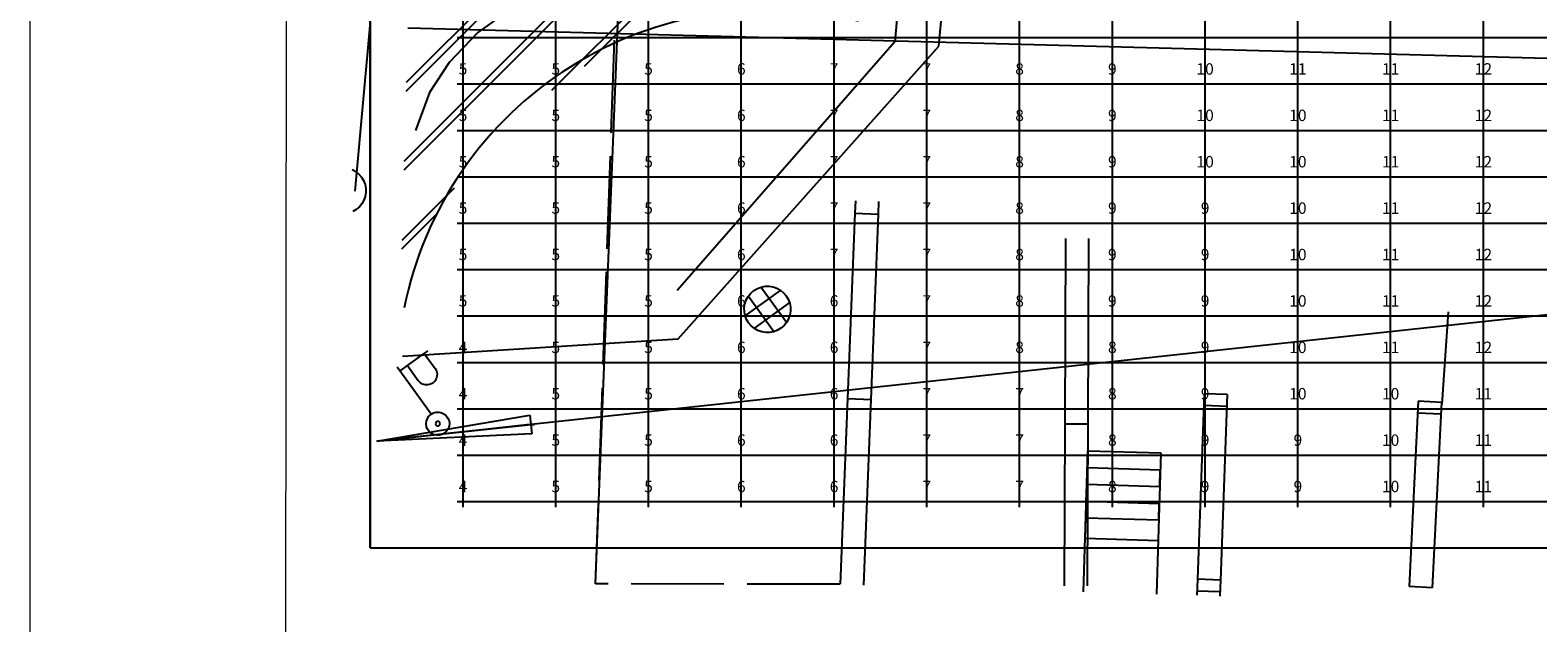
# Model space of a CAD drawing. Extents: x -15404 to 339318, y -608875 to 269568.
# Drawn here: x 44252 to 102647, y -304616 to -281670 of the extents above; entities that cross this region are included whole.
import ezdxf
from ezdxf.enums import TextEntityAlignment as Align

# ---------------------------------------------------------------- set-up
doc = ezdxf.new("R2010")
doc.units = 0
doc.header["$LTSCALE"] = 0.8
doc.header["$MEASUREMENT"] = 0
for name, color, linetype, lineweight in [('41_Автодороги__проезжая_часть_улиц_Ном_пера__248', 18, 'Continuous', 100), ('CLX_Свободная_сетка_Таблиц', 1, 'Continuous', 25), ('стена_Ном_пера__248', 18, 'Continuous', 100)]:
    doc.layers.add(name, color=color, linetype=linetype, lineweight=lineweight)
for name, color, linetype in [('CLX_LUM', 1, 'Continuous'), ('CLX_Рисовать', 7, 'Continuous'), ('CLX_Свободная_сетка_ISO', 7, 'Continuous'), ('CLX_Свободная_сетка_Устано', 7, 'Continuous'), ('CLX_Сетка', 3, 'Continuous')]:
    doc.layers.add(name, color=color, linetype=linetype)
doc.styles.get("Standard").update_dxf_attribs({"font": 'txt', "bigfont": 'BIGFONT.SHX'})

msp = doc.modelspace()

# ---------------------------------------------------------------- linework, layer by layer
at = {"layer": '41_Автодороги__проезжая_часть_улиц_Ном_пера__248', "color": 7, "linetype": 'Continuous', "lineweight": 20, "flags": 128}
msp.add_lwpolyline([(44252, -340188), (44252, -132806)], dxfattribs=at)
at = {"layer": 'CLX_LUM', "color": 5}
for p, q in [((176940, -284723, 35928), (57676, -297585)), ((57676, -297585), (63600, -296580, 1796)), ((63600, -296580, 1796), (63679, -297305, 1796)), ((57676, -297585), (63488, -296942, 2299)), ((63791, -296942, 1294), (57676, -297585)), ((63488, -296942, 2299), (63791, -296942, 1294)), ((63679, -297305, 1796), (57676, -297585))]:
    msp.add_line(p, q, dxfattribs=at)
at = {"layer": 'CLX_Рисовать'}
for p, q in [((67631, -168598), (56826, -287900)), ((79882, -258223), (77739, -282116)), ((79449, -282287), (81542, -259995)), ((58822, -283686), (70534, -271975)), ((58813, -284026), (70521, -272317)), ((58732, -287079), (70408, -275403)), ((58741, -286740), (70420, -275061)), ((64459, -283995), (70307, -278147)), ((65726, -283057), (70294, -278490)), ((66155, -303109), (67053, -280482)), ((62724, -280941), (61594, -281755)), ((173320, -284637), (58878, -281592)), ((61594, -281755), (60476, -282925)), ((66761, -285650), (66885, -282059)), ((77739, -282116), (69314, -291752)), ((69346, -293618), (79449, -282287)), ((60476, -282925), (59714, -284079)), ((59714, -284079), (59181, -285552)), ((66605, -290135), (66730, -286544)), ((56727, -287067), (56864, -287143)), ((56864, -287143), (56985, -287242)), ((56985, -287242), (57087, -287361)), ((57087, -287361), (57167, -287495)), ((57167, -287495), (57223, -287642)), ((57223, -287642), (57252, -287796)), ((57252, -287796), (57254, -287952)), ((58659, -289794), (60684, -287769)), ((57101, -288391), (57002, -288513)), ((57178, -288255), (57101, -288391)), ((57229, -288107), (57178, -288255)), ((57254, -287952), (57229, -288107)), ((76210, -288756), (76229, -288273)), ((77107, -288792), (77126, -288308)), ((56884, -288615), (56749, -288695)), ((57002, -288513), (56884, -288615)), ((58650, -290133), (60022, -288762)), ((75925, -295936), (76210, -288756)), ((76210, -288756), (77107, -288792)), ((76823, -295972), (77107, -288792)), ((84350, -289737), (84322, -296923)), ((85248, -289741), (85220, -296926)), ((66449, -294620), (66574, -291029)), ((71950, -292733), (73319, -291746)), ((71989, -292111), (72065, -291975)), ((72065, -291975), (72164, -291853)), ((72074, -291968), (73061, -293338)), ((72164, -291853), (72282, -291751)), ((72282, -291751), (72417, -291671)), ((72417, -291671), (72563, -291615)), ((73542, -292991), (72554, -291621)), ((72563, -291615), (72717, -291586)), ((72717, -291586), (72874, -291584)), ((72874, -291584), (73028, -291609)), ((73028, -291609), (73176, -291661)), ((73176, -291661), (73313, -291737)), ((73313, -291737), (73434, -291836)), ((73434, -291836), (73536, -291955)), ((73536, -291955), (73616, -292089)), ((71912, -292414), (71937, -292259)), ((71914, -292570), (71912, -292414)), ((71937, -292259), (71989, -292111)), ((72296, -293214), (73666, -292227)), ((73616, -292089), (73672, -292235)), ((73672, -292235), (73701, -292389)), ((73703, -292546), (73678, -292700)), ((73701, -292389), (73703, -292546)), ((71943, -292724), (71914, -292570)), ((71999, -292870), (71943, -292724)), ((72079, -293005), (71999, -292870)), ((72181, -293123), (72079, -293005)), ((72303, -293222), (72181, -293123)), ((73451, -293106), (73333, -293208)), ((73550, -292985), (73451, -293106)), ((73627, -292848), (73550, -292985)), ((73678, -292700), (73627, -292848)), ((99178, -292569), (98924, -296153)), ((58673, -294293), (69346, -293618)), ((72439, -293299), (72303, -293222)), ((72587, -293350), (72439, -293299)), ((72742, -293376), (72587, -293350)), ((72898, -293373), (72742, -293376)), ((73052, -293344), (72898, -293373)), ((73198, -293289), (73052, -293344)), ((73333, -293208), (73198, -293289)), ((58862, -294657), (59518, -294185)), ((59518, -294185), (59664, -294080)), ((59518, -294185), (59938, -294768)), ((59779, -296543), (58466, -294722)), ((58571, -294867), (58862, -294657)), ((58862, -294657), (59282, -295240)), ((59938, -294768), (59988, -294861)), ((59988, -294861), (60013, -294963)), ((59355, -295317), (59282, -295240)), ((59445, -295373), (59355, -295317)), ((59546, -295403), (59445, -295373)), ((59651, -295406), (59546, -295403)), ((59754, -295382), (59651, -295406)), ((59847, -295332), (59754, -295382)), ((59924, -295260), (59847, -295332)), ((59979, -295170), (59924, -295260)), ((60009, -295069), (59979, -295170)), ((60013, -294963), (60009, -295069)), ((66294, -299105), (66418, -295514)), ((75641, -303116), (75925, -295936)), ((75925, -295936), (76823, -295972)), ((76539, -303152), (76823, -295972)), ((89723, -295746), (89459, -302927)), ((90620, -295779), (89723, -295746)), ((90620, -295779), (90357, -302960)), ((98015, -296035), (97658, -303212)), ((98912, -296080), (98015, -296035)), ((59640, -296707), (59699, -296617)), ((59699, -296617), (59779, -296543)), ((59779, -296543), (59874, -296491)), ((59874, -296491), (59978, -296463)), ((59978, -296463), (60086, -296461)), ((60086, -296461), (60192, -296485)), ((60192, -296485), (60289, -296533)), ((60289, -296533), (60371, -296603)), ((60371, -296603), (60435, -296691)), ((89706, -296195), (90604, -296228)), ((97993, -296484), (98890, -296528)), ((98912, -296080), (98555, -303257)), ((59592, -296917), (59603, -296809)), ((59608, -297024), (59592, -296917)), ((59603, -296809), (59640, -296707)), ((59648, -297124), (59608, -297024)), ((59711, -297212), (59648, -297124)), ((59794, -297282), (59711, -297212)), ((59960, -296870), (59952, -296916)), ((59952, -296916), (59968, -296960)), ((59989, -296835), (59960, -296870)), ((59968, -296960), (60005, -296989)), ((60033, -296818), (59989, -296835)), ((60005, -296989), (60050, -296997)), ((60078, -296827), (60033, -296818)), ((60050, -296997), (60094, -296981)), ((60115, -296856), (60078, -296827)), ((60094, -296981), (60123, -296945)), ((60131, -296899), (60115, -296856)), ((60123, -296945), (60131, -296899)), ((60384, -297199), (60304, -297272)), ((60443, -297108), (60384, -297199)), ((60435, -296691), (60475, -296791)), ((60480, -297006), (60443, -297108)), ((60475, -296791), (60490, -296899)), ((60490, -296899), (60480, -297006)), ((84322, -296923), (84297, -303179)), ((85220, -296926), (84322, -296923)), ((85220, -296926), (85195, -303183)), ((59891, -297331), (59794, -297282)), ((59996, -297355), (59891, -297331)), ((60105, -297352), (59996, -297355)), ((60209, -297324), (60105, -297352)), ((60304, -297272), (60209, -297324)), ((85051, -303413), (85221, -297951)), ((85221, -297951), (88045, -298039)), ((88045, -298039), (87874, -303502)), ((88024, -298699), (85200, -298611)), ((88004, -299341), (88024, -298699)), ((85159, -299925), (85180, -299253)), ((85180, -299253), (88004, -299341)), ((66155, -303109), (66263, -299999)), ((87983, -300013), (85159, -299925)), ((87964, -300634), (87983, -300013)), ((85115, -301353), (85140, -300546)), ((85140, -300546), (87964, -300634)), ((87939, -301441), (85115, -301353)), ((89459, -302927), (89437, -303548)), ((90357, -302960), (89459, -302927)), ((90357, -302960), (90334, -303581)), ((66636, -303109), (66155, -303109)), ((71124, -303114), (67531, -303110)), ((75612, -303119), (72019, -303115)), ((89443, -303376), (90340, -303408)), ((98555, -303257), (97658, -303212))]:
    msp.add_line(p, q, dxfattribs=at)
msp.add_arc((72825, -295257), 14371, 75.84134, 168.59345, dxfattribs=at)
at = {"layer": 'CLX_Свободная_сетка_ISO'}
for p, q in [((57425, -165190), (57425, -301717)), ((57425, -301717), (326886, -301717))]:
    msp.add_line(p, q, dxfattribs=at)
at = {"layer": 'CLX_Свободная_сетка_Таблиц'}
for p, q in [((57425, -165190), (57425, -301717)), ((57425, -301717), (326886, -301717))]:
    msp.add_line(p, q, dxfattribs=at)
at = {"layer": 'CLX_Свободная_сетка_Устано'}
for p, q in [((57425, -165190), (57425, -301717)), ((57425, -281956, 2791), (57425, -280160, 2789)), ((61018, -281956, 3029), (61018, -280160, 3028)), ((64610, -281956, 3294), (64610, -280160, 3296)), ((68203, -281956, 3640), (68203, -280160, 3639)), ((71796, -281956, 4083), (71796, -280160, 4086)), ((75389, -281956, 4556), (75389, -280160, 4604)), ((78982, -281956, 5040), (78982, -280160, 5058)), ((82575, -281956, 5479), (82575, -280160, 5499)), ((86167, -281956, 5973), (86167, -280160, 5972)), ((89760, -281956, 6514), (89760, -280160, 6511)), ((93353, -281956, 7060), (93353, -280160, 7078)), ((96946, -281956, 7641), (96946, -280160, 7691)), ((100539, -281956, 8400), (100539, -280160, 8476)), ((57425, -283753, 2789), (57425, -281956, 2791)), ((61018, -281956, 3029), (64610, -281956, 3294)), ((61018, -283753, 3022), (61018, -281956, 3029)), ((64610, -281956, 3294), (68203, -281956, 3640)), ((64610, -283753, 3287), (64610, -281956, 3294)), ((68203, -281956, 3640), (71796, -281956, 4083)), ((68203, -283753, 3636), (68203, -281956, 3640)), ((71796, -281956, 4083), (75389, -281956, 4556)), ((71796, -283753, 4069), (71796, -281956, 4083)), ((75389, -281956, 4556), (78982, -281956, 5040)), ((75389, -283753, 4503), (75389, -281956, 4556)), ((78982, -281956, 5040), (82575, -281956, 5479)), ((78982, -283753, 4987), (78982, -281956, 5040)), ((82575, -281956, 5479), (86167, -281956, 5973)), ((82575, -283753, 5475), (82575, -281956, 5479)), ((86167, -281956, 5973), (89760, -281956, 6514)), ((86167, -283753, 5976), (86167, -281956, 5973)), ((89760, -281956, 6514), (93353, -281956, 7060)), ((89760, -283753, 6484), (89760, -281956, 6514)), ((93353, -281956, 7060), (96946, -281956, 7641)), ((93353, -283753, 6998), (93353, -281956, 7060)), ((96946, -281956, 7641), (100539, -281956, 8400)), ((96946, -283753, 7521), (96946, -281956, 7641)), ((100539, -281956, 8400), (104131, -281956, 9384)), ((100539, -283753, 8178), (100539, -281956, 8400)), ((57425, -285549, 2785), (57425, -283753, 2789)), ((61018, -283753, 3022), (64610, -283753, 3287)), ((61018, -285549, 3013), (61018, -283753, 3022)), ((64610, -283753, 3287), (68203, -283753, 3636)), ((64610, -285549, 3286), (64610, -283753, 3287)), ((68203, -283753, 3636), (71796, -283753, 4069)), ((68203, -285549, 3636), (68203, -283753, 3636)), ((71796, -283753, 4069), (75389, -283753, 4503)), ((71796, -285549, 4035), (71796, -283753, 4069)), ((75389, -283753, 4503), (78982, -283753, 4987)), ((75389, -285549, 4471), (75389, -283753, 4503)), ((78982, -283753, 4987), (82575, -283753, 5475)), ((78982, -285549, 4955), (78982, -283753, 4987)), ((82575, -283753, 5475), (86167, -283753, 5976)), ((82575, -285549, 5478), (82575, -283753, 5475)), ((86167, -283753, 5976), (89760, -283753, 6484)), ((86167, -285549, 5950), (86167, -283753, 5976)), ((89760, -283753, 6484), (93353, -283753, 6998)), ((89760, -285549, 6440), (89760, -283753, 6484)), ((93353, -283753, 6998), (96946, -283753, 7521)), ((93353, -285549, 6958), (93353, -283753, 6998)), ((96946, -283753, 7521), (100539, -283753, 8178)), ((96946, -285549, 7486), (96946, -283753, 7521)), ((100539, -283753, 8178), (104131, -283753, 9060)), ((100539, -285549, 8027), (100539, -283753, 8178)), ((57425, -287346, 2782), (57425, -285549, 2785)), ((61018, -285549, 3013), (64610, -285549, 3286)), ((61018, -287346, 3005), (61018, -285549, 3013)), ((64610, -285549, 3286), (68203, -285549, 3636)), ((64610, -287346, 3289), (64610, -285549, 3286)), ((68203, -285549, 3636), (71796, -285549, 4035)), ((68203, -287346, 3639), (68203, -285549, 3636)), ((71796, -285549, 4035), (75389, -285549, 4471)), ((71796, -287346, 4022), (71796, -285549, 4035)), ((75389, -285549, 4471), (78982, -285549, 4955)), ((75389, -287346, 4462), (75389, -285549, 4471)), ((78982, -285549, 4955), (82575, -285549, 5478)), ((78982, -287346, 4947), (78982, -285549, 4955)), ((82575, -285549, 5478), (86167, -285549, 5950)), ((82575, -287346, 5445), (82575, -285549, 5478)), ((86167, -285549, 5950), (89760, -285549, 6440)), ((86167, -287346, 5921), (86167, -285549, 5950)), ((89760, -285549, 6440), (93353, -285549, 6958)), ((89760, -287346, 6395), (89760, -285549, 6440)), ((93353, -285549, 6958), (96946, -285549, 7486)), ((93353, -287346, 6903), (93353, -285549, 6958)), ((96946, -285549, 7486), (100539, -285549, 8027)), ((96946, -287346, 7441), (96946, -285549, 7486)), ((100539, -285549, 8027), (104131, -285549, 8798)), ((100539, -287346, 8023), (100539, -285549, 8027)), ((57425, -289142, 2781), (57425, -287346, 2782)), ((61018, -287346, 3005), (64610, -287346, 3289)), ((61018, -289142, 3003), (61018, -287346, 3005)), ((64610, -287346, 3289), (68203, -287346, 3639)), ((64610, -289142, 3300), (64610, -287346, 3289)), ((68203, -287346, 3639), (71796, -287346, 4022)), ((68203, -289142, 3633), (68203, -287346, 3639)), ((71796, -287346, 4022), (75389, -287346, 4462)), ((71796, -289142, 4005), (71796, -287346, 4022)), ((75389, -287346, 4462), (78982, -287346, 4947)), ((75389, -289142, 4447), (75389, -287346, 4462)), ((78982, -287346, 4947), (82575, -287346, 5445)), ((78982, -289142, 4920), (78982, -287346, 4947)), ((82575, -287346, 5445), (86167, -287346, 5921)), ((82575, -289142, 5405), (82575, -287346, 5445)), ((86167, -287346, 5921), (89760, -287346, 6395)), ((86167, -289142, 5863), (86167, -287346, 5921)), ((89760, -287346, 6395), (93353, -287346, 6903)), ((89760, -289142, 6318), (89760, -287346, 6395)), ((93353, -287346, 6903), (96946, -287346, 7441)), ((93353, -289142, 6818), (93353, -287346, 6903)), ((96946, -287346, 7441), (100539, -287346, 8023)), ((96946, -289142, 7359), (96946, -287346, 7441)), ((100539, -287346, 8023), (104131, -287346, 8708)), ((100539, -289142, 7999), (100539, -287346, 8023)), ((57425, -290939, 2779), (57425, -289142, 2781)), ((61018, -289142, 3003), (64610, -289142, 3300)), ((61018, -290939, 3001), (61018, -289142, 3003)), ((64610, -289142, 3300), (68203, -289142, 3633)), ((64610, -290939, 3307), (64610, -289142, 3300)), ((68203, -289142, 3633), (71796, -289142, 4005)), ((68203, -290939, 3626), (68203, -289142, 3633)), ((71796, -289142, 4005), (75389, -289142, 4447)), ((71796, -290939, 3987), (71796, -289142, 4005)), ((75389, -289142, 4447), (78982, -289142, 4920)), ((75389, -290939, 4386), (75389, -289142, 4447)), ((78982, -289142, 4920), (82575, -289142, 5405)), ((78982, -290939, 4808), (78982, -289142, 4920)), ((82575, -289142, 5405), (86167, -289142, 5863)), ((82575, -290939, 5274), (82575, -289142, 5405)), ((86167, -289142, 5863), (89760, -289142, 6318)), ((86167, -290939, 5764), (86167, -289142, 5863)), ((89760, -289142, 6318), (93353, -289142, 6818)), ((89760, -290939, 6229), (89760, -289142, 6318)), ((93353, -289142, 6818), (96946, -289142, 7359)), ((93353, -290939, 6757), (93353, -289142, 6818)), ((96946, -289142, 7359), (100539, -289142, 7999)), ((96946, -290939, 7338), (96946, -289142, 7359)), ((100539, -289142, 7999), (104131, -289142, 8726)), ((100539, -290939, 7962), (100539, -289142, 7999)), ((57425, -292735, 2772), (57425, -290939, 2779)), ((61018, -290939, 3001), (64610, -290939, 3307)), ((61018, -292735, 3002), (61018, -290939, 3001)), ((64610, -290939, 3307), (68203, -290939, 3626)), ((64610, -292735, 3289), (64610, -290939, 3307)), ((68203, -290939, 3626), (71796, -290939, 3987)), ((68203, -292735, 3594), (68203, -290939, 3626)), ((71796, -290939, 3987), (75389, -290939, 4386)), ((71796, -292735, 3906), (71796, -290939, 3987)), ((75389, -290939, 4386), (78982, -290939, 4808)), ((75389, -292735, 4260), (75389, -290939, 4386)), ((78982, -290939, 4808), (82575, -290939, 5274)), ((78982, -292735, 4662), (78982, -290939, 4808)), ((82575, -290939, 5274), (86167, -290939, 5764)), ((82575, -292735, 5130), (82575, -290939, 5274)), ((86167, -290939, 5764), (89760, -290939, 6229)), ((86167, -292735, 5668), (86167, -290939, 5764)), ((89760, -290939, 6229), (93353, -290939, 6757)), ((89760, -292735, 6161), (89760, -290939, 6229)), ((93353, -290939, 6757), (96946, -290939, 7338)), ((93353, -292735, 6650), (93353, -290939, 6757)), ((96946, -290939, 7338), (100539, -290939, 7962)), ((96946, -292735, 7184), (96946, -290939, 7338)), ((100539, -290939, 7962), (104131, -290939, 8648)), ((100539, -292735, 7762), (100539, -290939, 7962)), ((57425, -294531, 2752), (57425, -292735, 2772)), ((61018, -292735, 3002), (64610, -292735, 3289)), ((61018, -294531, 2989), (61018, -292735, 3002)), ((64610, -292735, 3289), (68203, -292735, 3594)), ((64610, -294531, 3256), (64610, -292735, 3289)), ((68203, -292735, 3594), (71796, -292735, 3906)), ((68203, -294531, 3519), (68203, -292735, 3594)), ((71796, -292735, 3906), (75389, -292735, 4260)), ((71796, -294531, 3799), (71796, -292735, 3906)), ((75389, -292735, 4260), (78982, -292735, 4662)), ((75389, -294531, 4156), (75389, -292735, 4260)), ((78982, -292735, 4662), (82575, -292735, 5130)), ((78982, -294531, 4555), (78982, -292735, 4662)), ((82575, -292735, 5130), (86167, -292735, 5668)), ((82575, -294531, 4993), (82575, -292735, 5130)), ((86167, -292735, 5668), (89760, -292735, 6161)), ((86167, -294531, 5485), (86167, -292735, 5668)), ((89760, -292735, 6161), (93353, -292735, 6650)), ((89760, -294531, 6019), (89760, -292735, 6161)), ((93353, -292735, 6650), (96946, -292735, 7184)), ((93353, -294531, 6529), (93353, -292735, 6650)), ((96946, -292735, 7184), (100539, -292735, 7762)), ((96946, -294531, 7081), (96946, -292735, 7184)), ((100539, -292735, 7762), (104131, -292735, 8424)), ((100539, -294531, 7697), (100539, -292735, 7762)), ((57425, -296328, 2731), (57425, -294531, 2752)), ((61018, -294531, 2989), (64610, -294531, 3256)), ((61018, -296328, 2961), (61018, -294531, 2989)), ((64610, -294531, 3256), (68203, -294531, 3519)), ((64610, -296328, 3191), (64610, -294531, 3256)), ((68203, -294531, 3519), (71796, -294531, 3799)), ((68203, -296328, 3443), (68203, -294531, 3519)), ((71796, -294531, 3799), (75389, -294531, 4156)), ((71796, -296328, 3728), (71796, -294531, 3799)), ((75389, -294531, 4156), (78982, -294531, 4555)), ((75389, -296328, 4073), (75389, -294531, 4156)), ((78982, -294531, 4555), (82575, -294531, 4993)), ((78982, -296328, 4481), (78982, -294531, 4555)), ((82575, -294531, 4993), (86167, -294531, 5485)), ((82575, -296328, 4934), (82575, -294531, 4993)), ((86167, -294531, 5485), (89760, -294531, 6019)), ((86167, -296328, 5443), (86167, -294531, 5485)), ((89760, -294531, 6019), (93353, -294531, 6529)), ((89760, -296328, 5935), (89760, -294531, 6019)), ((93353, -294531, 6529), (96946, -294531, 7081)), ((93353, -296328, 6438), (93353, -294531, 6529)), ((96946, -294531, 7081), (100539, -294531, 7697)), ((96946, -296328, 6973), (96946, -294531, 7081)), ((100539, -294531, 7697), (104131, -294531, 8374)), ((100539, -296328, 7553), (100539, -294531, 7697)), ((57425, -298124, 2707), (57425, -296328, 2731)), ((61018, -296328, 2961), (64610, -296328, 3191)), ((61018, -298124, 2929), (61018, -296328, 2961)), ((64610, -296328, 3191), (68203, -296328, 3443)), ((64610, -298124, 3164), (64610, -296328, 3191)), ((68203, -296328, 3443), (71796, -296328, 3728)), ((68203, -298124, 3421), (68203, -296328, 3443)), ((71796, -296328, 3728), (75389, -296328, 4073)), ((71796, -298124, 3701), (71796, -296328, 3728)), ((75389, -296328, 4073), (78982, -296328, 4481)), ((75389, -298124, 4025), (75389, -296328, 4073)), ((78982, -296328, 4481), (82575, -296328, 4934)), ((78982, -298124, 4418), (78982, -296328, 4481)), ((82575, -296328, 4934), (86167, -296328, 5443)), ((82575, -298124, 4859), (82575, -296328, 4934)), ((86167, -296328, 5443), (89760, -296328, 5935)), ((86167, -298124, 5342), (86167, -296328, 5443)), ((89760, -296328, 5935), (93353, -296328, 6438)), ((89760, -298124, 5809), (89760, -296328, 5935)), ((93353, -296328, 6438), (96946, -296328, 6973)), ((93353, -298124, 6316), (93353, -296328, 6438)), ((96946, -296328, 6973), (100539, -296328, 7553)), ((96946, -298124, 6825), (96946, -296328, 6973)), ((100539, -296328, 7553), (104131, -296328, 8177)), ((100539, -298124, 7374), (100539, -296328, 7553)), ((57425, -299921, 2678), (57425, -298124, 2707)), ((61018, -298124, 2929), (64610, -298124, 3164)), ((61018, -299921, 2889), (61018, -298124, 2929)), ((64610, -298124, 3164), (68203, -298124, 3421)), ((64610, -299921, 3136), (64610, -298124, 3164)), ((68203, -298124, 3421), (71796, -298124, 3701)), ((68203, -299921, 3403), (68203, -298124, 3421)), ((71796, -298124, 3701), (75389, -298124, 4025)), ((71796, -299921, 3687), (71796, -298124, 3701)), ((75389, -298124, 4025), (78982, -298124, 4418)), ((75389, -299921, 4006), (75389, -298124, 4025)), ((78982, -298124, 4418), (82575, -298124, 4859)), ((78982, -299921, 4400), (78982, -298124, 4418)), ((82575, -298124, 4859), (86167, -298124, 5342)), ((82575, -299921, 4847), (82575, -298124, 4859)), ((86167, -298124, 5342), (89760, -298124, 5809)), ((86167, -299921, 5274), (86167, -298124, 5342)), ((89760, -298124, 5809), (93353, -298124, 6316)), ((89760, -299921, 5723), (89760, -298124, 5809)), ((93353, -298124, 6316), (96946, -298124, 6825)), ((93353, -299921, 6214), (93353, -298124, 6316)), ((96946, -298124, 6825), (100539, -298124, 7374)), ((96946, -299921, 6714), (96946, -298124, 6825)), ((100539, -298124, 7374), (104131, -298124, 7968)), ((100539, -299921, 7238), (100539, -298124, 7374)), ((57425, -301717, 2647), (57425, -299921, 2678)), ((61018, -299921, 2889), (64610, -299921, 3136)), ((64610, -299921, 3136), (68203, -299921, 3403)), ((68203, -299921, 3403), (71796, -299921, 3687)), ((71796, -299921, 3687), (75389, -299921, 4006)), ((75389, -299921, 4006), (78982, -299921, 4400)), ((78982, -299921, 4400), (82575, -299921, 4847)), ((82575, -299921, 4847), (86167, -299921, 5274)), ((86167, -299921, 5274), (89760, -299921, 5723)), ((89760, -299921, 5723), (93353, -299921, 6214)), ((93353, -299921, 6214), (96946, -299921, 6714)), ((96946, -299921, 6714), (100539, -299921, 7238)), ((100539, -299921, 7238), (104131, -299921, 7884)), ((57425, -301717), (57425, -301717, 2647)), ((57425, -301717), (326886, -301717)), ((57425, -301717, 2647), (57425, -301717, 2647)), ((57425, -301717, 2647), (61018, -301717, 2834)), ((57425, -301717, 2647), (57425, -301717, 2647)), ((61018, -301717, 2834), (64610, -301717, 3086)), ((64610, -301717, 3086), (68203, -301717, 3347)), ((68203, -301717, 3347), (71796, -301717, 3636)), ((71796, -301717, 3636), (75389, -301717, 3960)), ((75389, -301717, 3960), (78982, -301717, 4362)), ((78982, -301717, 4362), (82575, -301717, 4772)), ((82575, -301717, 4772), (86167, -301717, 5190)), ((86167, -301717, 5190), (89760, -301717, 5637)), ((89760, -301717, 5637), (93353, -301717, 6118)), ((93353, -301717, 6118), (96946, -301717, 6630)), ((96946, -301717, 6630), (100539, -301717, 7142)), ((100539, -301717, 7142), (104131, -301717, 7850))]:
    msp.add_line(p, q, dxfattribs=at)
at = {"layer": 'CLX_Сетка'}
for p, q in [((57425, -165190), (57425, -301717)), ((60796, -281956), (61239, -281956)), ((61018, -282178), (61018, -281735)), ((64389, -281956), (64832, -281956)), ((64610, -282178), (64610, -281735)), ((67982, -281956), (68425, -281956)), ((68203, -282178), (68203, -281735)), ((71574, -281956), (72018, -281956)), ((71796, -282178), (71796, -281735)), ((75167, -281956), (75611, -281956)), ((75389, -282178), (75389, -281735)), ((78760, -281956), (79203, -281956)), ((78982, -282178), (78982, -281735)), ((82353, -281956), (82796, -281956)), ((82575, -282178), (82575, -281735)), ((85946, -281956), (86389, -281956)), ((86167, -282178), (86167, -281735)), ((89539, -281956), (89982, -281956)), ((89760, -282178), (89760, -281735)), ((93131, -281956), (93575, -281956)), ((93353, -282178), (93353, -281735)), ((96724, -281956), (97167, -281956)), ((96946, -282178), (96946, -281735)), ((100317, -281956), (100760, -281956)), ((100539, -282178), (100539, -281735)), ((60796, -283753), (61239, -283753)), ((61018, -283975), (61018, -283531)), ((64389, -283753), (64832, -283753)), ((64610, -283975), (64610, -283531)), ((67982, -283753), (68425, -283753)), ((68203, -283975), (68203, -283531)), ((71574, -283753), (72018, -283753)), ((71796, -283975), (71796, -283531)), ((75167, -283753), (75611, -283753)), ((75389, -283975), (75389, -283531)), ((78760, -283753), (79203, -283753)), ((78982, -283975), (78982, -283531)), ((82353, -283753), (82796, -283753)), ((82575, -283975), (82575, -283531)), ((85946, -283753), (86389, -283753)), ((86167, -283975), (86167, -283531)), ((89539, -283753), (89982, -283753)), ((89760, -283975), (89760, -283531)), ((93131, -283753), (93575, -283753)), ((93353, -283975), (93353, -283531)), ((96724, -283753), (97167, -283753)), ((96946, -283975), (96946, -283531)), ((100317, -283753), (100760, -283753)), ((100539, -283975), (100539, -283531)), ((60796, -285549), (61239, -285549)), ((61018, -285771), (61018, -285328)), ((64389, -285549), (64832, -285549)), ((64610, -285771), (64610, -285328)), ((67982, -285549), (68425, -285549)), ((68203, -285771), (68203, -285328)), ((71574, -285549), (72018, -285549)), ((71796, -285771), (71796, -285328)), ((75167, -285549), (75611, -285549)), ((75389, -285771), (75389, -285328)), ((78760, -285549), (79203, -285549)), ((78982, -285771), (78982, -285328)), ((82353, -285549), (82796, -285549)), ((82575, -285771), (82575, -285328)), ((85946, -285549), (86389, -285549)), ((86167, -285771), (86167, -285328)), ((89539, -285549), (89982, -285549)), ((89760, -285771), (89760, -285328)), ((93131, -285549), (93575, -285549)), ((93353, -285771), (93353, -285328)), ((96724, -285549), (97167, -285549)), ((96946, -285771), (96946, -285328)), ((100317, -285549), (100760, -285549)), ((100539, -285771), (100539, -285328)), ((61018, -287567), (61018, -287124)), ((64610, -287567), (64610, -287124)), ((68203, -287567), (68203, -287124)), ((71796, -287567), (71796, -287124)), ((75389, -287567), (75389, -287124)), ((78982, -287567), (78982, -287124)), ((82575, -287567), (82575, -287124)), ((86167, -287567), (86167, -287124)), ((89760, -287567), (89760, -287124)), ((93353, -287567), (93353, -287124)), ((96946, -287567), (96946, -287124)), ((100539, -287567), (100539, -287124)), ((60796, -287346), (61239, -287346)), ((64389, -287346), (64832, -287346)), ((67982, -287346), (68425, -287346)), ((71574, -287346), (72018, -287346)), ((75167, -287346), (75611, -287346)), ((78760, -287346), (79203, -287346)), ((82353, -287346), (82796, -287346)), ((85946, -287346), (86389, -287346)), ((89539, -287346), (89982, -287346)), ((93131, -287346), (93575, -287346)), ((96724, -287346), (97167, -287346)), ((100317, -287346), (100760, -287346)), ((61018, -289364), (61018, -288920)), ((64610, -289364), (64610, -288920)), ((68203, -289364), (68203, -288920)), ((71796, -289364), (71796, -288920)), ((75389, -289364), (75389, -288920)), ((78982, -289364), (78982, -288920)), ((82575, -289364), (82575, -288920)), ((86167, -289364), (86167, -288920)), ((89760, -289364), (89760, -288920)), ((93353, -289364), (93353, -288920)), ((96946, -289364), (96946, -288920)), ((100539, -289364), (100539, -288920)), ((60796, -289142), (61239, -289142)), ((64389, -289142), (64832, -289142)), ((67982, -289142), (68425, -289142)), ((71574, -289142), (72018, -289142)), ((75167, -289142), (75611, -289142)), ((78760, -289142), (79203, -289142)), ((82353, -289142), (82796, -289142)), ((85946, -289142), (86389, -289142)), ((89539, -289142), (89982, -289142)), ((93131, -289142), (93575, -289142)), ((96724, -289142), (97167, -289142)), ((100317, -289142), (100760, -289142)), ((61018, -291160), (61018, -290717)), ((64610, -291160), (64610, -290717)), ((68203, -291160), (68203, -290717)), ((71796, -291160), (71796, -290717)), ((75389, -291160), (75389, -290717)), ((78982, -291160), (78982, -290717)), ((82575, -291160), (82575, -290717)), ((86167, -291160), (86167, -290717)), ((89760, -291160), (89760, -290717)), ((93353, -291160), (93353, -290717)), ((96946, -291160), (96946, -290717)), ((100539, -291160), (100539, -290717)), ((60796, -290939), (61239, -290939)), ((64389, -290939), (64832, -290939)), ((67982, -290939), (68425, -290939)), ((71574, -290939), (72018, -290939)), ((75167, -290939), (75611, -290939)), ((78760, -290939), (79203, -290939)), ((82353, -290939), (82796, -290939)), ((85946, -290939), (86389, -290939)), ((89539, -290939), (89982, -290939)), ((93131, -290939), (93575, -290939)), ((96724, -290939), (97167, -290939)), ((100317, -290939), (100760, -290939)), ((61018, -292957), (61018, -292513)), ((64610, -292957), (64610, -292513)), ((68203, -292957), (68203, -292513)), ((71796, -292957), (71796, -292513)), ((75389, -292957), (75389, -292513)), ((78982, -292957), (78982, -292513)), ((82575, -292957), (82575, -292513)), ((86167, -292957), (86167, -292513)), ((89760, -292957), (89760, -292513)), ((93353, -292957), (93353, -292513)), ((96946, -292957), (96946, -292513)), ((100539, -292957), (100539, -292513)), ((60796, -292735), (61239, -292735)), ((64389, -292735), (64832, -292735)), ((67982, -292735), (68425, -292735)), ((71574, -292735), (72018, -292735)), ((75167, -292735), (75611, -292735)), ((78760, -292735), (79203, -292735)), ((82353, -292735), (82796, -292735)), ((85946, -292735), (86389, -292735)), ((89539, -292735), (89982, -292735)), ((93131, -292735), (93575, -292735)), ((96724, -292735), (97167, -292735)), ((100317, -292735), (100760, -292735)), ((61018, -294753), (61018, -294310)), ((64610, -294753), (64610, -294310)), ((68203, -294753), (68203, -294310)), ((71796, -294753), (71796, -294310)), ((75389, -294753), (75389, -294310)), ((78982, -294753), (78982, -294310)), ((82575, -294753), (82575, -294310)), ((86167, -294753), (86167, -294310)), ((89760, -294753), (89760, -294310)), ((93353, -294753), (93353, -294310)), ((96946, -294753), (96946, -294310)), ((100539, -294753), (100539, -294310)), ((60796, -294531), (61239, -294531)), ((64389, -294531), (64832, -294531)), ((67982, -294531), (68425, -294531)), ((71574, -294531), (72018, -294531)), ((75167, -294531), (75611, -294531)), ((78760, -294531), (79203, -294531)), ((82353, -294531), (82796, -294531)), ((85946, -294531), (86389, -294531)), ((89539, -294531), (89982, -294531)), ((93131, -294531), (93575, -294531)), ((96724, -294531), (97167, -294531)), ((100317, -294531), (100760, -294531)), ((60796, -296328), (61239, -296328)), ((61018, -296549), (61018, -296106)), ((64389, -296328), (64832, -296328)), ((64610, -296549), (64610, -296106)), ((67982, -296328), (68425, -296328)), ((68203, -296549), (68203, -296106)), ((71574, -296328), (72018, -296328)), ((71796, -296549), (71796, -296106)), ((75167, -296328), (75611, -296328)), ((75389, -296549), (75389, -296106)), ((78760, -296328), (79203, -296328)), ((78982, -296549), (78982, -296106)), ((82353, -296328), (82796, -296328)), ((82575, -296549), (82575, -296106)), ((85946, -296328), (86389, -296328)), ((86167, -296549), (86167, -296106)), ((89539, -296328), (89982, -296328)), ((89760, -296549), (89760, -296106)), ((93131, -296328), (93575, -296328)), ((93353, -296549), (93353, -296106)), ((96724, -296328), (97167, -296328)), ((96946, -296549), (96946, -296106)), ((100317, -296328), (100760, -296328)), ((100539, -296549), (100539, -296106)), ((60796, -298124), (61239, -298124)), ((61018, -298346), (61018, -297903)), ((64389, -298124), (64832, -298124)), ((64610, -298346), (64610, -297903)), ((67982, -298124), (68425, -298124)), ((68203, -298346), (68203, -297903)), ((71574, -298124), (72018, -298124)), ((71796, -298346), (71796, -297903)), ((75167, -298124), (75611, -298124)), ((75389, -298346), (75389, -297903)), ((78760, -298124), (79203, -298124)), ((78982, -298346), (78982, -297903)), ((82353, -298124), (82796, -298124)), ((82575, -298346), (82575, -297903)), ((85946, -298124), (86389, -298124)), ((86167, -298346), (86167, -297903)), ((89539, -298124), (89982, -298124)), ((89760, -298346), (89760, -297903)), ((93131, -298124), (93575, -298124)), ((93353, -298346), (93353, -297903)), ((96724, -298124), (97167, -298124)), ((96946, -298346), (96946, -297903)), ((100317, -298124), (100760, -298124)), ((100539, -298346), (100539, -297903)), ((60796, -299921), (61239, -299921)), ((61018, -300142), (61018, -299699)), ((64389, -299921), (64832, -299921)), ((64610, -300142), (64610, -299699)), ((67982, -299921), (68425, -299921)), ((68203, -300142), (68203, -299699)), ((71574, -299921), (72018, -299921)), ((71796, -300142), (71796, -299699)), ((75167, -299921), (75611, -299921)), ((75389, -300142), (75389, -299699)), ((78760, -299921), (79203, -299921)), ((78982, -300142), (78982, -299699)), ((82353, -299921), (82796, -299921)), ((82575, -300142), (82575, -299699)), ((85946, -299921), (86389, -299921)), ((86167, -300142), (86167, -299699)), ((89539, -299921), (89982, -299921)), ((89760, -300142), (89760, -299699)), ((93131, -299921), (93575, -299921)), ((93353, -300142), (93353, -299699)), ((96724, -299921), (97167, -299921)), ((96946, -300142), (96946, -299699)), ((100317, -299921), (100760, -299921)), ((100539, -300142), (100539, -299699)), ((57425, -301717), (326886, -301717))]:
    msp.add_line(p, q, dxfattribs=at)
at = {"layer": 'стена_Ном_пера__248', "color": 7, "linetype": 'Continuous', "lineweight": 20}
msp.add_line((54271, -135270), (54121, -340188), dxfattribs=at)

# ---------------------------------------------------------------- texts
at = {"layer": 'CLX_Свободная_сетка_Таблиц'}
for s, height, p in [('5', 443, (61018, -283531)), ('5', 443, (64610, -283531)), ('5', 443, (68203, -283531)), ('6', 443, (71796, -283531)), ('7', 443, (75389, -283531)), ('7', 443, (78982, -283531)), ('8', 443, (82575, -283531)), ('9', 443, (86167, -283531)), ('10', 443.3, (89760, -283531)), ('11', 443.3, (93353, -283531)), ('11', 443.3, (96946, -283531)), ('12', 443.3, (100539, -283531)), ('5', 443, (61018, -285328)), ('5', 443, (64610, -285328)), ('5', 443, (68203, -285328)), ('6', 443, (71796, -285328)), ('7', 443, (75389, -285328)), ('7', 443, (78982, -285328)), ('8', 443, (82575, -285328)), ('9', 443, (86167, -285328)), ('10', 443.3, (89760, -285328)), ('10', 443.3, (93353, -285328)), ('11', 443.3, (96946, -285328)), ('12', 443.3, (100539, -285328)), ('5', 443, (61018, -287124)), ('5', 443, (64610, -287124)), ('5', 443, (68203, -287124)), ('6', 443, (71796, -287124)), ('7', 443, (75389, -287124)), ('7', 443, (78982, -287124)), ('8', 443, (82575, -287124)), ('9', 443, (86167, -287124)), ('10', 443.3, (89760, -287124)), ('10', 443.3, (93353, -287124)), ('11', 443.3, (96946, -287124)), ('12', 443.3, (100539, -287124)), ('5', 443, (61018, -288920)), ('5', 443, (64610, -288920)), ('5', 443, (68203, -288920)), ('6', 443, (71796, -288920)), ('7', 443, (75389, -288920)), ('7', 443, (78982, -288920)), ('8', 443, (82575, -288920)), ('9', 443, (86167, -288920)), ('9', 443, (89760, -288920)), ('10', 443.3, (93353, -288920)), ('11', 443.3, (96946, -288920)), ('12', 443.3, (100539, -288920)), ('5', 443, (61018, -290717)), ('5', 443, (64610, -290717)), ('5', 443, (68203, -290717)), ('6', 443, (71796, -290717)), ('7', 443, (75389, -290717)), ('7', 443, (78982, -290717)), ('8', 443, (82575, -290717)), ('9', 443, (86167, -290717)), ('9', 443, (89760, -290717)), ('10', 443.3, (93353, -290717)), ('11', 443.3, (96946, -290717)), ('12', 443.3, (100539, -290717)), ('5', 443, (61018, -292513)), ('5', 443, (64610, -292513)), ('5', 443, (68203, -292513)), ('6', 443, (71796, -292513)), ('6', 443, (75389, -292513)), ('7', 443, (78982, -292513)), ('8', 443, (82575, -292513)), ('9', 443, (86167, -292513)), ('9', 443, (89760, -292513)), ('10', 443.3, (93353, -292513)), ('11', 443.3, (96946, -292513)), ('12', 443.3, (100539, -292513)), ('6', 443, (71796, -294310)), ('6', 443, (75389, -294310)), ('8', 443, (82575, -294310)), ('8', 443, (86167, -294310)), ('9', 443, (89760, -294310)), ('10', 443.3, (93353, -294310)), ('12', 443.3, (100539, -294310)), ('4', 443, (61018, -294310)), ('5', 443, (64610, -294310)), ('5', 443, (68203, -294310)), ('7', 443, (78982, -294310)), ('11', 443.3, (96946, -294310)), ('4', 443, (61018, -296106)), ('5', 443, (64610, -296106)), ('5', 443, (68203, -296106)), ('6', 443, (71796, -296106)), ('6', 443, (75389, -296106)), ('7', 443, (78982, -296106)), ('7', 443, (82575, -296106)), ('8', 443, (86167, -296106)), ('9', 443, (89760, -296106)), ('10', 443.3, (93353, -296106)), ('10', 443.3, (96946, -296106)), ('11', 443.3, (100539, -296106)), ('4', 443, (61018, -297903)), ('5', 443, (64610, -297903)), ('5', 443, (68203, -297903)), ('6', 443, (71796, -297903)), ('6', 443, (75389, -297903)), ('7', 443, (78982, -297903)), ('7', 443, (82575, -297903)), ('8', 443, (86167, -297903)), ('9', 443, (89760, -297903)), ('9', 443, (93353, -297903)), ('10', 443.3, (96946, -297903)), ('11', 443.3, (100539, -297903)), ('4', 443, (61018, -299699)), ('5', 443, (64610, -299699)), ('5', 443, (68203, -299699)), ('6', 443, (71796, -299699)), ('6', 443, (75389, -299699)), ('7', 443, (78982, -299699)), ('7', 443, (82575, -299699)), ('8', 443, (86167, -299699)), ('9', 443, (89760, -299699)), ('9', 443, (93353, -299699)), ('10', 443.3, (96946, -299699)), ('11', 443.3, (100539, -299699))]:
    msp.add_text(s, height=height, dxfattribs=at).set_placement(p, align=Align.BOTTOM_CENTER)

doc.saveas('drawing.dxf')
